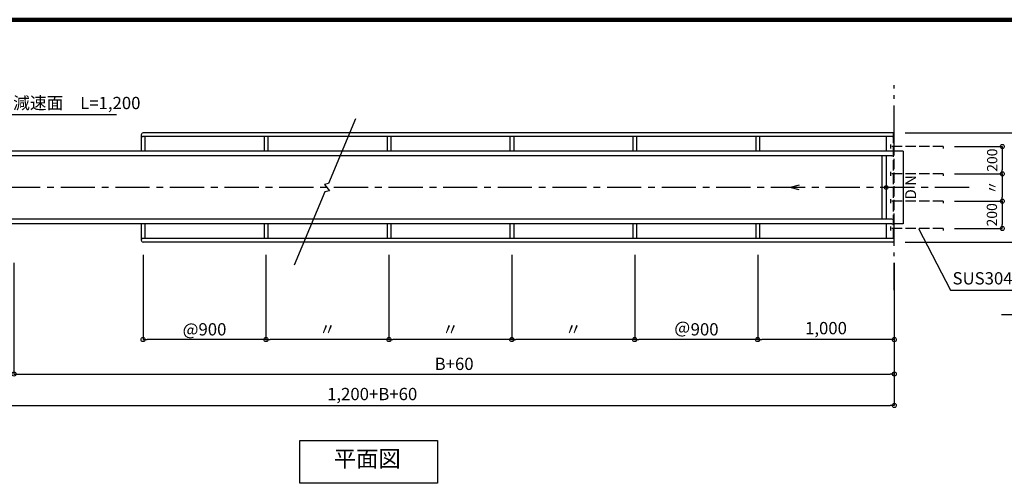
# Model space of a CAD drawing. Extents: x -495 to 16968, y -148 to 11852.
# Drawn here: x 3870 to 11079, y 8457 to 11852 of the extents above; entities that cross this region are included whole.
import ezdxf

# ---------------------------------------------------------------- set-up
doc = ezdxf.new("R2010")
doc.units = 0
doc.header["$LTSCALE"] = 20
doc.header["$MEASUREMENT"] = 0
for name, pattern in [('CENTER2', [20, 12.5, -2.5, 2.5, -2.5]), ('DASHED3', [5, 3.75, -1.25]), ('PHANTOM2', [20, 10, -2.5, 1.25, -2.5, 1.25, -2.5])]:
    doc.linetypes.add(name, pattern=pattern)
doc.layers.get('0').update_dxf_attribs({"linetype": 'CONTINUOUS'})
for name, color, linetype in [('図面枠', 253, 'CONTINUOUS'), ('寸法', 6, 'CONTINUOUS'), ('本体形状', 3, 'CONTINUOUS'), ('躯体形状', 2, 'CONTINUOUS')]:
    doc.layers.add(name, color=color, linetype=linetype)
doc.layers.get('0').off()
doc.styles.add('1_30', font='romans.shx', dxfattribs={"width": 0.75, "bigfont": 'extfont2.shx'})
doc.styles.add('1_30_S', font='romans.shx', dxfattribs={"width": 0.75, "height": 180, "bigfont": 'extfont2.shx'})
doc.dimstyles.new('1_30', dxfattribs={"dimscale": 30, "dimtxt": 3, "dimasz": 1, "dimexe": 0, "dimexo": 3, "dimgap": 1, "dimtad": 1, "dimdec": 4, "dimdsep": 46, "dimlunit": 6, "dimtxsty": '1_30', "dimblk1": 'ORIGIN', "dimblk2": 'ORIGIN', "dimsah": 1, "dimcen": 0, "dimclrd": 256, "dimclre": 256, "dimclrt": 256, "dimadec": 0, "dimazin": 0, "dimtfac": 1, "dimtdec": 4, "dimtmove": 2, "dimatfit": 3, "dimldrblk": 'ORIGIN', "dimfxl": 0, "dimtolj": 1, "dimtzin": 0, "dimarcsym": 0})
doc.dimstyles.new('1_30$7', dxfattribs={"dimscale": 30, "dimtxt": 3, "dimasz": 1, "dimexe": 1.25, "dimexo": 3, "dimgap": 1, "dimtad": 1, "dimdec": 4, "dimdsep": 46, "dimlunit": 6, "dimtxsty": '1_30', "dimblk1": 'NONE', "dimblk2": 'NONE', "dimsah": 1, "dimcen": 0, "dimclrd": 256, "dimclre": 256, "dimclrt": 256, "dimadec": 0, "dimazin": 0, "dimtfac": 1, "dimtdec": 4, "dimtmove": 1, "dimatfit": 3, "dimldrblk": 'NONE', "dimfxl": 0, "dimtolj": 1, "dimtzin": 0, "dimarcsym": 0})

# ---------------------------------------------------------------- blocks, each defined once
blk = doc.blocks.new('_NONE')
at = {"color": 0, "linetype": 'ByBlock'}
blk.add_circle((0, 0), 0.25, dxfattribs=at)
blk = doc.blocks.new('_ORIGIN')
at = {"color": 0, "linetype": 'ByBlock'}
blk.add_line((0, 0), (-1, 0), dxfattribs=at)
blk.add_circle((0, 0), 0.5, dxfattribs=at)
blk = doc.blocks.new('*D26')
at = {"layer": '寸法', "lineweight": -2, "transparency": 16777216}
for p, q in [((10352.4, 11023.1), (11676.4, 11023.1)), ((11676.4, 10993.1), (11676.4, 10253.1)), ((10352.4, 10223.1), (11676.4, 10223.1))]:
    blk.add_line(p, q, dxfattribs=at)
at = {"layer": '寸法', "lineweight": -2, "transparency": 16777216, "xscale": 30, "yscale": 30, "zscale": 30}
for p, rotation in [((11676.4, 11023.1), 90), ((11676.4, 10223.1), 270)]:
    blk.add_blockref('_ORIGIN', p, dxfattribs=dict(at, rotation=rotation))
at = {"layer": '寸法', "transparency": 16777216, "insert": (11601.4, 10623.1), "char_height": 90, "attachment_point": 5, "rotation": 90, "style": '1_30'}
blk.add_mtext('\\A1;800', dxfattribs=at)
blk = doc.blocks.new('*D27')
at = {"layer": '寸法', "lineweight": -2, "ltscale": 5, "transparency": 16777216}
blk.add_line((11422.9, 10343.1), (11422.9, 10253.1), dxfattribs=at)
at = {"layer": '寸法', "lineweight": -2, "ltscale": 5, "transparency": 16777216, "xscale": 30, "yscale": 30, "zscale": 30}
for p, rotation in [((11422.9, 10373.1), 90), ((11422.9, 10223.1), 270)]:
    blk.add_blockref('_ORIGIN', p, dxfattribs=dict(at, rotation=rotation))
at = {"layer": '寸法', "ltscale": 5, "transparency": 16777216, "insert": (11347.9, 10298.1), "char_height": 90, "attachment_point": 5, "rotation": 90, "style": '1_30'}
blk.add_mtext('\\A1;150', dxfattribs=at)
blk = doc.blocks.new('*D29')
at = {"layer": '寸法', "lineweight": -2, "transparency": 16777216}
for p, q in [((10713.5, 10523.1), (11064.3, 10523.1)), ((11064.3, 10493.1), (11064.3, 10353.1)), ((10713.5, 10323.1), (11064.3, 10323.1))]:
    blk.add_line(p, q, dxfattribs=at)
at = {"layer": '寸法', "lineweight": -2, "transparency": 16777216, "xscale": 30, "yscale": 30, "zscale": 30}
for p, rotation in [((11064.3, 10523.1), 90), ((11064.3, 10323.1), 270)]:
    blk.add_blockref('_ORIGIN', p, dxfattribs=dict(at, rotation=rotation))
at = {"layer": '寸法', "transparency": 16777216, "insert": (10988.5, 10423.1), "char_height": 75, "attachment_point": 5, "rotation": 90, "style": '1_30'}
blk.add_mtext('\\A1;200', dxfattribs=at)
blk = doc.blocks.new('*D31')
at = {"layer": '寸法', "lineweight": -2, "transparency": 16777216}
for p, q in [((10713.5, 10923.1), (11064.3, 10923.1)), ((11064.3, 10893.1), (11064.3, 10753.1)), ((10713.5, 10723.1), (11064.3, 10723.1))]:
    blk.add_line(p, q, dxfattribs=at)
at = {"layer": '寸法', "lineweight": -2, "transparency": 16777216, "xscale": 30, "yscale": 30, "zscale": 30}
for p, rotation in [((11064.3, 10923.1), 90), ((11064.3, 10723.1), 270)]:
    blk.add_blockref('_ORIGIN', p, dxfattribs=dict(at, rotation=rotation))
at = {"layer": '寸法', "transparency": 16777216, "insert": (10990.4, 10823.1), "char_height": 75, "attachment_point": 5, "rotation": 90, "style": '1_30'}
blk.add_mtext('\\A1;200', dxfattribs=at)
blk = doc.blocks.new('*D32')
at = {"layer": '寸法', "lineweight": -2, "transparency": 16777216}
blk.add_line((11064.3, 10693.1), (11064.3, 10553.1), dxfattribs=at)
at = {"layer": '寸法', "lineweight": -2, "transparency": 16777216, "xscale": 30, "yscale": 30, "zscale": 30}
for p, rotation in [((11064.3, 10723.1), 90), ((11064.3, 10523.1), 270)]:
    blk.add_blockref('_ORIGIN', p, dxfattribs=dict(at, rotation=rotation))
at = {"layer": '寸法', "transparency": 16777216, "insert": (10991.6, 10623.1), "char_height": 75, "attachment_point": 5, "rotation": 90, "style": '1_30'}
blk.add_mtext('\\A1;〃', dxfattribs=at)
blk = doc.blocks.new('*D47')
at = {"layer": '寸法', "lineweight": -2, "transparency": 16777216}
for p, q in [((5673.5, 10131), (5673.5, 9509.7)), ((6543.5, 9509.7), (5703.5, 9509.7))]:
    blk.add_line(p, q, dxfattribs=at)
at = {"layer": '寸法', "lineweight": -2, "transparency": 16777216, "xscale": 30, "yscale": 30, "zscale": 30, "rotation": 180}
blk.add_blockref('_ORIGIN', (5673.5, 9509.7), dxfattribs=at)
at = {"layer": '寸法', "lineweight": -2, "transparency": 16777216, "xscale": 30, "yscale": 30, "zscale": 30}
blk.add_blockref('_ORIGIN', (6573.5, 9509.7), dxfattribs=at)
at = {"layer": '寸法', "transparency": 16777216, "insert": (6123.5, 9584.7), "char_height": 90, "attachment_point": 5, "style": '1_30'}
blk.add_mtext('\\A1;〃', dxfattribs=at)
blk = doc.blocks.new('*D49')
at = {"layer": '寸法', "lineweight": -2, "transparency": 16777216}
for p, q in [((4773.5, 10131), (4773.5, 9509.7)), ((5643.5, 9509.7), (4803.5, 9509.7))]:
    blk.add_line(p, q, dxfattribs=at)
at = {"layer": '寸法', "lineweight": -2, "transparency": 16777216, "xscale": 30, "yscale": 30, "zscale": 30, "rotation": 180}
blk.add_blockref('_ORIGIN', (4773.5, 9509.7), dxfattribs=at)
at = {"layer": '寸法', "lineweight": -2, "transparency": 16777216, "xscale": 30, "yscale": 30, "zscale": 30}
blk.add_blockref('_ORIGIN', (5673.5, 9509.7), dxfattribs=at)
at = {"layer": '寸法', "transparency": 16777216, "insert": (5223.5, 9584.7), "char_height": 90, "attachment_point": 5, "style": '1_30'}
blk.add_mtext('\\A1;@900', dxfattribs=at)
blk = doc.blocks.new('*D52')
at = {"layer": '寸法', "lineweight": -2, "transparency": 16777216}
for p, q in [((8373.5, 10131), (8373.5, 9509.7)), ((9243.5, 9509.7), (8403.5, 9509.7))]:
    blk.add_line(p, q, dxfattribs=at)
at = {"layer": '寸法', "lineweight": -2, "transparency": 16777216, "xscale": 30, "yscale": 30, "zscale": 30, "rotation": 180}
blk.add_blockref('_ORIGIN', (8373.5, 9509.7), dxfattribs=at)
at = {"layer": '寸法', "lineweight": -2, "transparency": 16777216, "xscale": 30, "yscale": 30, "zscale": 30}
blk.add_blockref('_ORIGIN', (9273.5, 9509.7), dxfattribs=at)
at = {"layer": '寸法', "transparency": 16777216, "insert": (8823.5, 9584.7), "char_height": 90, "attachment_point": 5, "style": '1_30'}
blk.add_mtext('\\A1;＠900', dxfattribs=at)
blk = doc.blocks.new('*D50')
at = {"layer": '寸法', "lineweight": -2, "transparency": 16777216}
for p, q in [((6573.5, 10131), (6573.5, 9509.7)), ((7443.5, 9509.7), (6603.5, 9509.7))]:
    blk.add_line(p, q, dxfattribs=at)
at = {"layer": '寸法', "lineweight": -2, "transparency": 16777216, "xscale": 30, "yscale": 30, "zscale": 30, "rotation": 180}
blk.add_blockref('_ORIGIN', (6573.5, 9509.7), dxfattribs=at)
at = {"layer": '寸法', "lineweight": -2, "transparency": 16777216, "xscale": 30, "yscale": 30, "zscale": 30}
blk.add_blockref('_ORIGIN', (7473.5, 9509.7), dxfattribs=at)
at = {"layer": '寸法', "transparency": 16777216, "insert": (7023.5, 9584.7), "char_height": 90, "attachment_point": 5, "style": '1_30'}
blk.add_mtext('\\A1;〃', dxfattribs=at)
blk = doc.blocks.new('*D46')
at = {"layer": '寸法', "lineweight": -2, "transparency": 16777216}
for p, q in [((7473.5, 10131), (7473.5, 9509.7)), ((8343.5, 9509.7), (7503.5, 9509.7))]:
    blk.add_line(p, q, dxfattribs=at)
at = {"layer": '寸法', "lineweight": -2, "transparency": 16777216, "xscale": 30, "yscale": 30, "zscale": 30, "rotation": 180}
blk.add_blockref('_ORIGIN', (7473.5, 9509.7), dxfattribs=at)
at = {"layer": '寸法', "lineweight": -2, "transparency": 16777216, "xscale": 30, "yscale": 30, "zscale": 30}
blk.add_blockref('_ORIGIN', (8373.5, 9509.7), dxfattribs=at)
at = {"layer": '寸法', "transparency": 16777216, "insert": (7923.5, 9584.7), "char_height": 90, "attachment_point": 5, "style": '1_30'}
blk.add_mtext('\\A1;〃', dxfattribs=at)
blk = doc.blocks.new('*D51')
at = {"layer": '寸法', "lineweight": -2, "transparency": 16777216}
for p, q in [((9273.5, 10131), (9273.5, 9509.7)), ((10243.6, 9509.7), (9303.5, 9509.7))]:
    blk.add_line(p, q, dxfattribs=at)
at = {"layer": '寸法', "lineweight": -2, "transparency": 16777216, "xscale": 30, "yscale": 30, "zscale": 30, "rotation": 180}
blk.add_blockref('_ORIGIN', (9273.5, 9509.7), dxfattribs=at)
at = {"layer": '寸法', "lineweight": -2, "transparency": 16777216, "xscale": 30, "yscale": 30, "zscale": 30}
blk.add_blockref('_ORIGIN', (10273.6, 9509.7), dxfattribs=at)
at = {"layer": '寸法', "transparency": 16777216, "insert": (9773.6, 9593.3), "char_height": 90, "attachment_point": 5, "style": '1_30'}
blk.add_mtext('\\A1;1,000', dxfattribs=at)
blk = doc.blocks.new('*D79')
at = {"layer": '寸法', "linetype": 'Continuous', "lineweight": -2, "transparency": 16777216}
for p, q in [((3828.4, 10072.2), (3828.4, 9256.8)), ((10273.6, 10072.2), (10273.6, 9256.8)), ((3858.4, 9256.8), (10243.6, 9256.8))]:
    blk.add_line(p, q, dxfattribs=at)
at = {"layer": '寸法', "linetype": 'Continuous', "lineweight": -2, "transparency": 16777216, "xscale": 30, "yscale": 30, "zscale": 30, "rotation": 180}
blk.add_blockref('_ORIGIN', (3828.4, 9256.8), dxfattribs=at)
at = {"layer": '寸法', "linetype": 'Continuous', "lineweight": -2, "transparency": 16777216, "xscale": 30, "yscale": 30, "zscale": 30}
blk.add_blockref('_ORIGIN', (10273.6, 9256.8), dxfattribs=at)
at = {"layer": '寸法', "linetype": 'Continuous', "transparency": 16777216, "insert": (7051, 9331.8), "char_height": 90, "attachment_point": 5, "style": '1_30'}
blk.add_mtext('\\A1;B+60', dxfattribs=at)
blk = doc.blocks.new('*D80')
at = {"layer": '寸法', "linetype": 'Continuous', "lineweight": -2, "transparency": 16777216}
for p, q in [((10273.6, 9957.1), (10273.6, 9027.2)), ((2628.4, 9927.6), (2628.4, 9027.2)), ((2658.4, 9027.2), (10243.6, 9027.2))]:
    blk.add_line(p, q, dxfattribs=at)
at = {"layer": '寸法', "linetype": 'Continuous', "lineweight": -2, "transparency": 16777216, "xscale": 30, "yscale": 30, "zscale": 30, "rotation": 180}
blk.add_blockref('_ORIGIN', (2628.4, 9027.2), dxfattribs=at)
at = {"layer": '寸法', "linetype": 'Continuous', "lineweight": -2, "transparency": 16777216, "xscale": 30, "yscale": 30, "zscale": 30}
blk.add_blockref('_ORIGIN', (10273.6, 9027.2), dxfattribs=at)
at = {"layer": '寸法', "linetype": 'Continuous', "transparency": 16777216, "insert": (6451, 9110.8), "char_height": 90, "attachment_point": 5, "style": '1_30'}
blk.add_mtext('\\A1;1,200+B+60', dxfattribs=at)

msp = doc.modelspace()

# ---------------------------------------------------------------- linework, layer by layer
at = {"layer": '図面枠', "lineweight": 120}
msp.add_line((16739.87609, 11851.81062), (-230.33214, 11851.81062), dxfattribs=at)
at = {"layer": '寸法'}
msp.add_line((11059.15809, 9692.02), (12058.66322, 9692.02), dxfattribs=at)
msp.add_lwpolyline([(6929.01374, 8457.09353), (5922.06947, 8457.09353), (5922.06947, 8770.41201), (6929.01374, 8770.41201)], close=True, dxfattribs=at)
at = {"layer": '本体形状', "color": 3, "linetype": 'Continuous'}
for p, q in [((6328.45199, 11126.50086), (6131.01337, 10653.30487)), ((4759.88964, 11009.48429), (4759.88964, 10890.08429)), ((10273.6369, 11023.08429), (4773.48964, 11023.08429)), ((10260.0369, 10995.88429), (4773.48964, 10995.88429)), ((4787.08964, 10995.88429), (4787.08964, 10890.08429)), ((5659.88964, 10995.88429), (5659.88964, 10890.08429)), ((5687.08964, 10995.88429), (5687.08964, 10890.08429)), ((6559.88964, 10995.88429), (6559.88964, 10890.08429)), ((6587.08964, 10995.88429), (6587.08964, 10890.08429)), ((7459.88964, 10995.88429), (7459.88964, 10890.08429)), ((7487.08964, 10995.88429), (7487.08964, 10890.08429)), ((8359.88964, 10995.88429), (8359.88964, 10890.08429)), ((8387.08964, 10995.88429), (8387.08964, 10890.08429)), ((9259.88964, 10995.88429), (9259.88964, 10890.08429)), ((9287.08964, 10995.88429), (9287.08964, 10890.08429)), ((10213.6369, 10995.88429), (10213.6369, 10890.08429)), ((10273.6369, 10890.08429), (10273.6369, 11023.08429)), ((10256.6369, 10890.08429), (2628.3709, 10890.08429)), ((10338.6369, 10890.08429), (10273.6369, 10890.08429)), ((10338.6369, 10890.08429), (10338.6369, 10357.83926)), ((10256.6369, 10856.08429), (2628.3709, 10856.08429)), ((10183.6369, 10856.08429), (10183.6369, 10390.08429)), ((10213.6369, 10856.08429), (10213.6369, 10390.08429)), ((6131.01337, 10653.30487), (6100.94212, 10644.99505)), ((6100.94212, 10644.99505), (6139.45479, 10598.28109)), ((6139.45479, 10598.28109), (6105.51533, 10592.19437)), ((9577.90279, 10640.79937), (9512.52586, 10623.08429)), ((9577.90279, 10605.36921), (9512.52586, 10623.08429)), ((6105.51533, 10592.19437), (5881.0129, 10054.13523)), ((10256.6369, 10390.08429), (2628.3709, 10390.08429)), ((10256.6369, 10356.08429), (2628.3709, 10356.08429)), ((4759.88964, 10356.08429), (4759.88964, 10236.68429)), ((4787.08964, 10356.08429), (4787.08964, 10250.28429)), ((5659.88964, 10356.08429), (5659.88964, 10250.28429)), ((5687.08964, 10356.08429), (5687.08964, 10250.28429)), ((6559.88964, 10356.08429), (6559.88964, 10250.28429)), ((6587.08964, 10356.08429), (6587.08964, 10250.28429)), ((7459.88964, 10356.08429), (7459.88964, 10250.28429)), ((7487.08964, 10356.08429), (7487.08964, 10250.28429)), ((8359.88964, 10356.08429), (8359.88964, 10250.28429)), ((8387.08964, 10356.08429), (8387.08964, 10250.28429)), ((9259.88964, 10356.08429), (9259.88964, 10250.28429)), ((9287.08964, 10356.08429), (9287.08964, 10250.28429)), ((10213.6369, 10356.08429), (10213.6369, 10250.28429)), ((10338.6369, 10357.83926), (10273.6369, 10357.83926)), ((10273.6369, 10223.08429), (10273.6369, 10357.83926)), ((10260.0369, 10250.28429), (4773.48964, 10250.28429)), ((10273.6369, 10223.08429), (4773.48964, 10223.08429))]:
    msp.add_line(p, q, dxfattribs=at)
at = {"layer": '本体形状', "color": 3, "linetype": 'DASHED3'}
for p, q in [((10264.6369, 11023.08429), (10264.6369, 10223.08429)), ((10631.81479, 10923.08429), (10231.81479, 10923.08429)), ((10249.6369, 10908.68429), (10249.6369, 10937.48429)), ((10273.6369, 10357.83926), (10273.6369, 10890.08429)), ((10631.81479, 10923.08429), (10631.81479, 10908.45063)), ((10631.81479, 10723.08429), (10231.81479, 10723.08429)), ((10249.6369, 10708.68429), (10249.6369, 10737.48429)), ((10631.81479, 10723.08429), (10631.81479, 10708.45063)), ((10249.40854, 10508.68429), (10249.40854, 10537.48429)), ((10631.81479, 10523.08429), (10231.81479, 10523.08429)), ((10631.81479, 10523.08429), (10631.81479, 10508.45063)), ((10631.81479, 10323.08429), (10231.81479, 10323.08429)), ((10249.6369, 10308.68429), (10249.6369, 10337.48429)), ((10631.81479, 10323.08429), (10631.81479, 10308.45063))]:
    msp.add_line(p, q, dxfattribs=at)
at = {"layer": '本体形状', "color": 3, "linetype": 'CENTER2'}
msp.add_line((10820.80295, 10623.08429), (930.93218, 10623.08429), dxfattribs=at)
at = {"layer": '本体形状', "color": 3, "linetype": 'Continuous'}
msp.add_circle((10213.6369, 10623.08429), 13.52531, dxfattribs=at)
for centre, radius, start, end in [((4773.48964, 11009.48429), 13.6, 90, 270), ((10260.0369, 11009.48429), 13.6, 270, 90), ((10256.6369, 10873.08429), 17, 270, 90), ((10256.6369, 10373.08429), 17, 270, 90), ((4773.48964, 10236.68429), 13.6, 90, 270), ((10260.0369, 10236.68429), 13.6, 270, 90)]:
    msp.add_arc(centre, radius, start, end, dxfattribs=at)
at = {"layer": '躯体形状', "color": 2, "linetype": 'PHANTOM2'}
for p, q in [((10273.6369, 11023.08429), (10273.6369, 11395.43912)), ((10273.6369, 9871.12873), (10273.6369, 10223.08429))]:
    msp.add_line(p, q, dxfattribs=at)

# ---------------------------------------------------------------- texts
at = {"layer": '寸法', "insert": (3821.95919, 11230.21582), "char_height": 90, "attachment_point": 4, "style": '1_30'}
msp.add_mtext('減速面\u3000L=1,200', dxfattribs=at)
at = {"layer": '寸法', "insert": (10404.04721, 10624.94323), "char_height": 80, "attachment_point": 5, "rotation": 90, "style": '1_30'}
msp.add_mtext('D N', dxfattribs=at)
at = {"layer": '寸法', "ltscale": 5}
for s, insert, char_height, attachment_point, style in [('SUS304 A.BOLT 4-M16,Wナット', (10700.35315, 9946.44144), 90, 4, '1_30'), ('平面図', (6414.9827, 8540.01055), 120, 8, '1_30_S')]:
    msp.add_mtext(s, dxfattribs=dict(at, insert=insert, char_height=char_height, attachment_point=attachment_point, style=style))

# ---------------------------------------------------------------- dimensions: what is measured, and where the dimension line sits
at = {"layer": '寸法'}
dim = msp.add_linear_dim(base=(11676.36993, 10223.08429), p1=(10262.41457, 11023.08429), p2=(10262.41457, 10223.08429), angle=90, dimstyle='1_30', override={"dimgap": 1, "dimse1": 0, "dimse2": 0}, dxfattribs=at)
dim.commit()
dim.dimension.update_dxf_attribs({"geometry": '*D26', "text_midpoint": (11601.36993, 10623.08429)})
for base, p1, p2, picture, middle in [((11064.26351, 10723.08429), (10623.54365, 10923.08429), (10623.54365, 10723.08429), '*D31', (10990.37858, 10823.08429)), ((11064.26351, 10323.08429), (10623.54365, 10523.08429), (10623.54365, 10323.08429), '*D29', (10988.46655, 10423.08429))]:
    dim = msp.add_linear_dim(base=base, p1=p1, p2=p2, angle=90, dimstyle='1_30', override={"dimtxt": 2.5}, dxfattribs=at)
    dim.commit()
    dim.dimension.update_dxf_attribs({"geometry": picture, "text_midpoint": middle, "dimtype": 160})
dim = msp.add_linear_dim(base=(11064.26351, 10523.08429), p1=(10624.56815, 10723.08429), p2=(10624.56815, 10523.08429), angle=90, text='〃', dimstyle='1_30', override={"dimtxt": 2.5, "dimse1": 1, "dimse2": 1}, dxfattribs=at)
dim.commit()
dim.dimension.update_dxf_attribs({"geometry": '*D32', "text_midpoint": (10991.59501, 10623.08429), "dimtype": 160})
at = {"layer": '寸法', "ltscale": 5}
dim = msp.add_linear_dim(base=(11422.90169, 10223.08429), p1=(11387.82139, 10373.08429), p2=(10957.71278, 10223.08429), angle=270, dimstyle='1_30', override={"dimse1": 1, "dimse2": 1, "dimtmove": 0}, dxfattribs=at)
dim.commit()
dim.dimension.update_dxf_attribs({"geometry": '*D27', "text_midpoint": (11422.90169, 10298.08429), "dimtype": 160})
for base, p1, p2, text, override, picture, middle in [((4773.48964, 9509.74352), (5673.48964, 10220.97447), (4773.48964, 10220.97447), '@900', {"dimgap": 1, "dimse1": 1, "dimse2": 0}, '*D49', (5223.48964, 9584.74352)), ((5673.48964, 9509.74352), (6573.48964, 10220.97447), (5673.48964, 10220.97447), '〃', {"dimgap": 1, "dimse1": 1}, '*D47', (6123.48964, 9584.74352)), ((6573.48964, 9509.74352), (7473.48964, 10220.97447), (6573.48964, 10220.97447), '〃', {"dimgap": 1, "dimse1": 1}, '*D50', (7023.48964, 9584.74352)), ((7473.48964, 9509.74352), (8373.48964, 10220.97447), (7473.48964, 10220.97447), '〃', {"dimgap": 1, "dimse1": 1}, '*D46', (7923.48964, 9584.74352)), ((8373.48964, 9509.74352), (9273.48964, 10220.97447), (8373.48964, 10220.97447), '＠900', {"dimgap": 1, "dimse1": 1}, '*D52', (8823.48964, 9584.74352)), ((9273.48964, 9509.74352), (10273.6369, 10223.08429), (9273.48964, 10220.97447), '1,000', {"dimgap": 1, "dimse1": 1}, '*D51', (9773.56327, 9593.31494))]:
    dim = msp.add_linear_dim(base=base, p1=p1, p2=p2, text=text, dimstyle='1_30', override=override, dxfattribs=at)
    dim.commit()
    dim.dimension.update_dxf_attribs({"geometry": picture, "text_midpoint": middle})
at = {"layer": '寸法', "linetype": 'Continuous'}
for base, p1, p2, text, picture, middle in [((10273.6369, 9256.84907), (3828.37089, 10162.159), (10273.6369, 10162.159), 'B+60', '*D79', (7051.00389, 9331.84907)), ((10273.6369, 9027.19878), (2628.3709, 10017.63606), (10273.6369, 10047.10651), '1,200+B+60', '*D80', (6451.0039, 9110.77021))]:
    dim = msp.add_linear_dim(base=base, p1=p1, p2=p2, text=text, dimstyle='1_30', dxfattribs=at)
    dim.commit()
    dim.dimension.update_dxf_attribs({"geometry": picture, "text_midpoint": middle})

# ---------------------------------------------------------------- leaders
at = {"layer": '寸法', "annotation_type": 0, "has_hookline": 1, "hookline_direction": 0, "text_width": 741.85714}
msp.add_leader([(3629.23243, 10795.27718), (3807.04801, 11158.69832)], dimstyle='1_30$7', override={"dimasz": 0}, dxfattribs=at)
at = {"layer": '寸法', "ltscale": 5, "annotation_type": 0, "has_hookline": 1, "hookline_direction": 0, "text_width": 1539.64286}
msp.add_leader([(10450.32391, 10323.08429), (10685.95142, 9870.51433)], dimstyle='1_30$7', override={"dimasz": 0}, dxfattribs=at)

doc.saveas('drawing.dxf')
